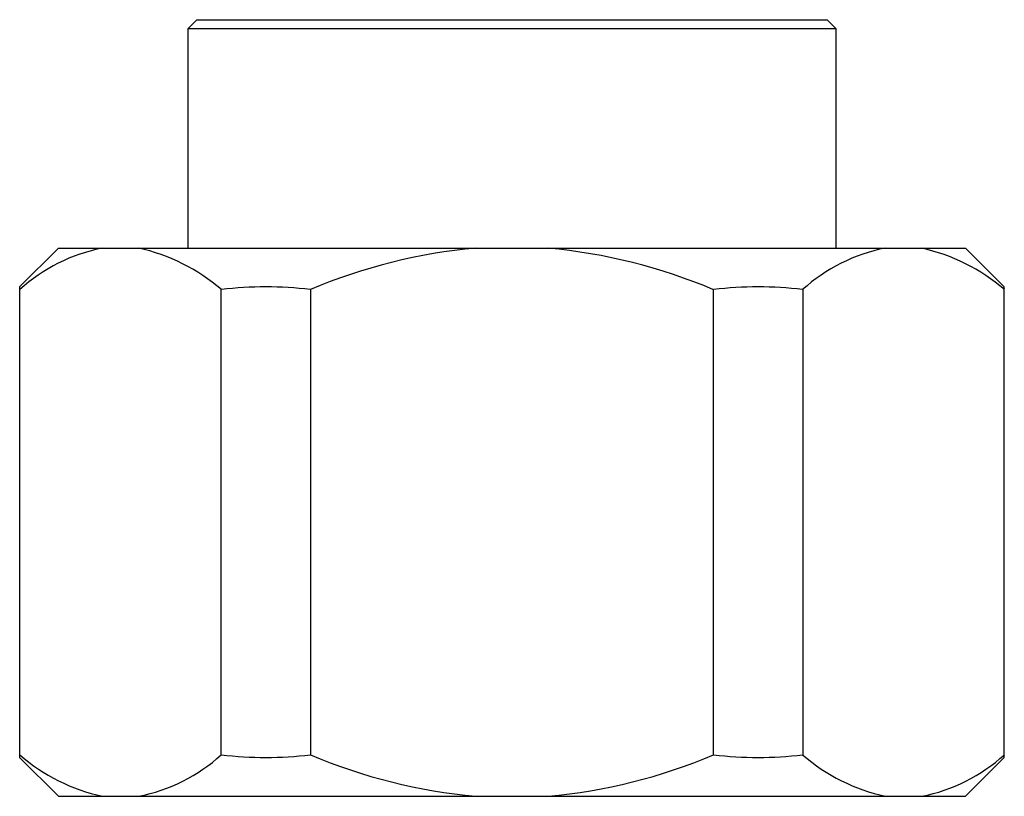
# Paper-space layout '_Перпендикулярно' of a CAD drawing. Units: millimetres. Extents: x -5 to 5.8, y -2.4 to 6.1.
import ezdxf

# ---------------------------------------------------------------- set-up
doc = ezdxf.new("R2010")
doc.units = ezdxf.units.MM

psp = doc.layouts.new('_Перпендикулярно')

# ---------------------------------------------------------------- linework, layer by layer
at = {"color": 7, "linetype": 'Continuous', "lineweight": 25}
for p, q in [((-3.09, 6.058), (-3.19, 5.958)), ((-3.09, 6.058), (3.81, 6.058)), ((3.91, 5.958), (3.81, 6.058)), ((-3.19, 5.958), (-3.19, 3.558)), ((3.91, 5.958), (-3.19, 5.958)), ((3.91, 3.558), (3.91, 5.958)), ((-4.606, 3.558), (-5.031, 3.133)), ((-4.606, 3.558), (5.326, 3.558)), ((5.751, 3.133), (5.326, 3.558)), ((-5.031, 3.133), (-5.031, -2.017)), ((5.751, -2.017), (5.751, 3.133)), ((-2.823, -1.988), (-2.823, 3.103)), ((-1.848, 3.103), (-1.848, -1.988)), ((2.568, -1.988), (2.568, 3.103)), ((3.543, 3.103), (3.543, -1.988)), ((-5.031, -2.017), (-4.606, -2.442)), ((5.326, -2.442), (5.751, -2.017)), ((-4.606, -2.442), (5.326, -2.442))]:
    psp.add_line(p, q, dxfattribs=at)
for centre, radius, start, end in [((-3.757, 1.695), 1.899, 101.1443, 132.1063), ((-4.167, 1.552), 2.053, 49.0795, 77.6698), ((0.507, -2.448), 6.03, 95.1591, 112.9843), ((0.205, -2.48), 6.062, 67.0632, 84.7934), ((4.816, 1.695), 1.899, 101.1454, 132.1052), ((4.406, 1.551), 2.054, 49.0883, 77.661), ((-2.335, -0.94), 4.073, 83.1257, 96.8743), ((3.055, -0.942), 4.075, 83.1287, 96.8713), ((-3.685, -0.436), 2.054, 229.0883, 257.661), ((-4.096, -0.579), 1.899, 281.1454, 312.1052), ((-2.335, 2.058), 4.075, 263.1287, 276.8713), ((0.515, 3.595), 6.062, 247.0632, 264.7934), ((0.213, 3.564), 6.03, 275.1591, 292.9843), ((3.055, 2.058), 4.075, 263.1287, 276.8713), ((4.888, -0.436), 2.054, 229.0883, 257.661), ((4.478, -0.579), 1.899, 281.1454, 312.1052)]:
    psp.add_arc(centre, radius, start, end, dxfattribs=at)

doc.saveas('drawing.dxf')
